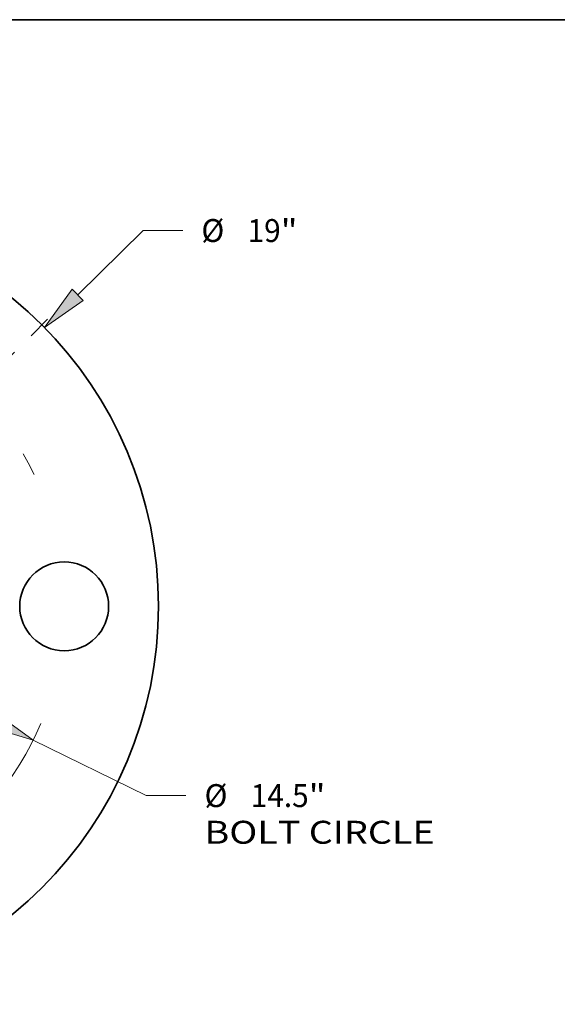
# Model space of a CAD drawing. Extents: x 0 to 10.8, y 0 to 8.3.
# Drawn here: x 4.6 to 6.9, y 4 to 8.3 of the extents above; entities that cross this region are included whole.
import ezdxf
from ezdxf.enums import TextEntityAlignment as Align

# ---------------------------------------------------------------- set-up
doc = ezdxf.new("R2010")
doc.units = 0
doc.header["$MEASUREMENT"] = 0
doc.linetypes.add('DASHDOT', pattern=[18.5, 12, -3, 0.5, -3])
doc.layers.get('0').update_dxf_attribs({"lineweight": 13})
doc.layers.add('1', color=7, linetype='Continuous', lineweight=13)
doc.styles.get("Standard").update_dxf_attribs({"font": 'isocp.shx'})

# ---------------------------------------------------------------- blocks, each defined once
blk = doc.blocks.new('BLOCK8')
at = {"color": 7, "lineweight": 13, "ltscale": 0.03937}
for p, q in [((7.572, 7.434), (9.134, 8.969)), ((9.134, 8.969), (10.079, 8.969))]:
    blk.add_line(p, q, dxfattribs=at)
at = {"color": 7, "lineweight": 13, "ltscale": 0.015967}
blk.add_line((-8.027, -7.882), (-7.572, -7.434), dxfattribs=at)
at = {"color": 7, "lineweight": 13, "ltscale": 0.03937}
for points in [[(7.442, 7.566), (6.779, 6.656), (7.701, 7.302)], [(-7.442, -7.566), (-6.779, -6.656), (-7.701, -7.302)]]:
    blk.add_lwpolyline(points, close=True, dxfattribs=at)
for points in [[(7.442, 7.566), (6.779, 6.656), (7.442, 7.566), (7.701, 7.302)], [(-7.442, -7.566), (-6.779, -6.656), (-7.442, -7.566), (-7.701, -7.302)]]:
    blk.add_solid(points, dxfattribs=at)
for s, height, p, p2 in [('%%c', 0.5468, (10.523, 8.695), (11.07, 8.695)), ('19', 0.5468, (11.625, 8.695), (12.416, 8.695)), ('"', 0.547, (12.416, 8.695), (12.817, 8.695))]:
    blk.add_text(s, height=height, dxfattribs=at).set_placement(p, p2, align=Align.FIT)
blk = doc.blocks.new('BLOCK10')
at = {"color": 7, "lineweight": 13, "ltscale": 0.03937}
for p, q in [((-5.511, 2.704), (5.511, -2.704)), ((6.509, -3.194), (9.21, -4.519)), ((9.21, -4.519), (10.154, -4.519))]:
    blk.add_line(p, q, dxfattribs=at)
for points in [[(-5.43, 2.87), (-6.509, 3.194), (-5.593, 2.538)], [(5.43, -2.87), (6.509, -3.194), (5.593, -2.538)]]:
    blk.add_lwpolyline(points, close=True, dxfattribs=at)
for start, end in [(150.407, 157.9259), (202.0741, 337.3211)]:
    blk.add_arc((0, 0), 7.25, start, end, dxfattribs=at)
for points in [[(-5.43, 2.87), (-6.509, 3.194), (-5.43, 2.87), (-5.593, 2.538)], [(5.43, -2.87), (6.509, -3.194), (5.43, -2.87), (5.593, -2.538)]]:
    blk.add_solid(points, dxfattribs=at)
for s, height, p, p2 in [('%%c', 0.5468, (10.598, -4.792), (11.145, -4.792)), ('"', 0.547, (13.084, -4.792), (13.485, -4.792)), ('14.5', 0.5468, (11.701, -4.792), (13.084, -4.792)), ('BOLT CIRCLE', 0.54681, (10.598, -5.667), (16.089, -5.667))]:
    blk.add_text(s, height=height, dxfattribs=at).set_placement(p, p2, align=Align.FIT)
blk = doc.blocks.new('BLOCK14')
at = {"color": 7, "linetype": 'DASHDOT', "lineweight": 13, "ltscale": 0.03937}
blk.add_line((6.852, 6.852), (3.401, 3.401), dxfattribs=at)
blk.add_arc((0, 0), 7.25, 25.7191, 64.2809, dxfattribs=at)

msp = doc.modelspace()

# ---------------------------------------------------------------- linework, layer by layer
at = {"color": 7, "lineweight": 35, "ltscale": 0.03937}
for centre, radius in [((3.4908, 5.7298), 1.71), ((4.7958, 5.7298), 0.1908)]:
    msp.add_circle(centre, radius, dxfattribs=at)
at = {"layer": '1', "color": 7, "lineweight": 35, "ltscale": 0.03937}
msp.add_line((0.25, 8.25), (10.75, 8.25), dxfattribs=at)

# ---------------------------------------------------------------- block references
at = {"lineweight": 0, "xscale": 0.18, "yscale": 0.18, "zscale": 0.18}
for name in ['BLOCK8', 'BLOCK14', 'BLOCK10']:
    msp.add_blockref(name, (3.4908, 5.7298), dxfattribs=at)

doc.saveas('drawing.dxf')
